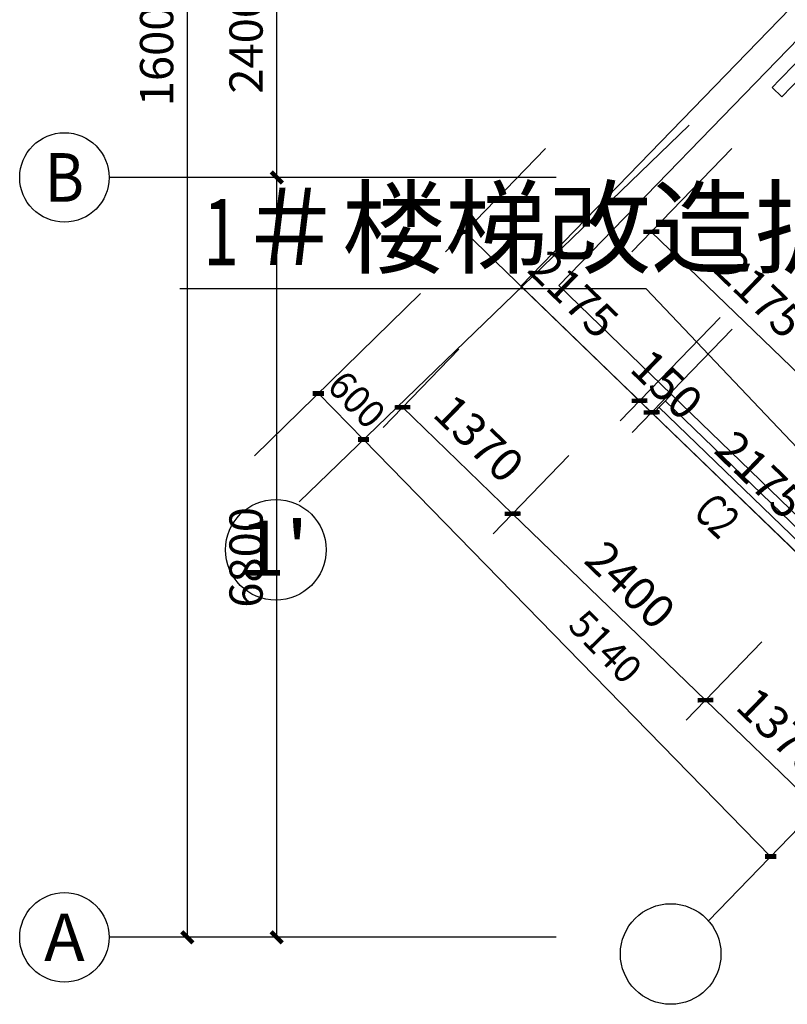
# Model space of a CAD drawing. Extents: x 281364 to 1711293, y 60297 to 317948.
# Drawn here: x 774719 to 781587, y 160597 to 169408 of the extents above; entities that cross this region are included whole.
import ezdxf
from ezdxf.enums import TextEntityAlignment as Align

# ---------------------------------------------------------------- set-up
doc = ezdxf.new("R2010")
doc.units = 0
doc.header["$LTSCALE"] = 1000
doc.header["$MEASUREMENT"] = 0
doc.linetypes.add('4', pattern=[47.5, 37.5, -3.75, 2.5, -3.75])
for name, color, linetype in [('AXIS', 3, 'Continuous'), ('AXIS_TEXT', 7, 'Continuous'), ('DIM_LEAD', 3, 'Continuous'), ('PUB_DIM', 3, 'Continuous'), ('PUB_TEXT', 7, 'Continuous'), ('S_E_STAIR', 4, 'Continuous'), ('WALL', 9, 'Continuous'), ('WINDOW', 4, 'Continuous'), ('WINDOW_TEXT', 7, 'Continuous'), ('轴线__尺寸数字', 94, 'Continuous'), ('轴线__点划线', 94, '4'), ('轴线__轴线号和轴圈', 3, 'Continuous')]:
    doc.layers.add(name, color=color, linetype=linetype)
doc.styles.add('_TCH_AXIS', font='COMPLEX', dxfattribs={"bigfont": 'GBCBIG'})
doc.styles.add('_TCH_DIM', font='SIMPLEX', dxfattribs={"bigfont": 'GBCBIG'})
doc.styles.add('_TCH_DIM_T3', font='SIMPLEX', dxfattribs={"width": 0.705882, "bigfont": 'GBCBIG'})
doc.styles.add('_TCH_WINDOW', font='SIMPLEX', dxfattribs={"bigfont": 'GBCBIG'})
doc.styles.add('COMPLEX', font='COMPLEX')
doc.dimstyles.new('_TCH_ARCH&&100', dxfattribs={"dimtxt": 297.5, "dimasz": 100, "dimexe": 250, "dimexo": 300, "dimgap": 126.25, "dimtad": 1, "dimdec": 0, "dimzin": 0, "dimdsep": 46, "dimtxsty": '_TCH_DIM_T3', "dimblk": 'ARCHTICK', "dimcen": 0.09, "dimclrt": 7, "dimazin": 2, "dimtfac": 1, "dimtdec": 0, "dimtix": 1, "dimtmove": 2, "dimatfit": 3, "dimfxl": 1, "dimtolj": 1, "dimtzin": 0, "dimarcsym": 0})

# ---------------------------------------------------------------- blocks, each defined once
blk = doc.blocks.new('_ArchTick')
at = {"color": 0, "linetype": 'ByBlock', "const_width": 0.4}
blk.add_lwpolyline([(-0.5, -0.5), (0.5, 0.5)], dxfattribs=at)
blk = doc.blocks.new('*D869')
at = {"layer": 'Defpoints', "color": 0, "transparency": 16777216}
for p in [(261594.3, -498521.4), (263157.7, -500033.4), (262228.3, -500994.5)]:
    blk.add_point(p, dxfattribs=at)
at = {"layer": 'PUB_DIM', "color": 0, "lineweight": -2, "transparency": 16777216}
for p, q in [((261385.7, -498737.1), (260491, -499662.2)), ((260664.8, -499482.5), (262228.3, -500994.5)), ((262949.2, -500249.1), (262054.5, -501174.2))]:
    blk.add_line(p, q, dxfattribs=at)
at = {"layer": 'PUB_DIM', "color": 0, "lineweight": -2, "transparency": 16777216, "xscale": 100, "yscale": 100, "zscale": 100}
for p, rotation in [((260664.8, -499482.5), 135.958529417439), ((262228.3, -500994.5), 315.958529417439)]:
    blk.add_blockref('_ArchTick', p, dxfattribs=dict(at, rotation=rotation))
at = {"layer": 'PUB_DIM', "color": 7, "transparency": 16777216, "insert": (261637.7, -500040.8), "char_height": 297.5, "attachment_point": 5, "rotation": 315.95853, "style": '_TCH_DIM_T3'}
blk.add_mtext('\\A1;2175', dxfattribs=at)
blk = doc.blocks.new('*D872')
at = {"layer": 'Defpoints', "color": 0, "transparency": 16777216}
for p in [(259151.7, -500316.5), (260136.5, -501268.9), (259423.9, -502005.7)]:
    blk.add_point(p, dxfattribs=at)
at = {"layer": 'PUB_DIM', "color": 0, "lineweight": -2, "transparency": 16777216}
for p, q in [((258943.1, -500532.1), (258265.3, -501233)), ((258439.1, -501053.3), (259423.9, -502005.7)), ((259927.9, -501484.5), (259250.1, -502185.4))]:
    blk.add_line(p, q, dxfattribs=at)
at = {"layer": 'PUB_DIM', "color": 0, "lineweight": -2, "transparency": 16777216, "xscale": 100, "yscale": 100, "zscale": 100}
for p, rotation in [((258439.1, -501053.3), 135.958529417213), ((259423.9, -502005.7), 315.958529417213)]:
    blk.add_blockref('_ArchTick', p, dxfattribs=dict(at, rotation=rotation))
at = {"layer": 'PUB_DIM', "color": 7, "transparency": 16777216, "insert": (259122.7, -501331.8), "char_height": 297.5, "attachment_point": 5, "rotation": 315.95853, "style": '_TCH_DIM_T3'}
blk.add_mtext('\\A1;1370', dxfattribs=at)
blk = doc.blocks.new('*D873')
at = {"layer": 'Defpoints', "color": 0, "transparency": 16777216}
for p in [(260136.5, -501268.9), (261861.7, -502937.3), (261149.1, -503674.1)]:
    blk.add_point(p, dxfattribs=at)
at = {"layer": 'PUB_DIM', "color": 0, "lineweight": -2, "transparency": 16777216}
for p, q in [((259927.9, -501484.5), (259250.1, -502185.4)), ((259423.9, -502005.7), (261149.1, -503674.1)), ((261653.1, -503153), (260975.3, -503853.8))]:
    blk.add_line(p, q, dxfattribs=at)
at = {"layer": 'PUB_DIM', "color": 0, "lineweight": -2, "transparency": 16777216, "xscale": 100, "yscale": 100, "zscale": 100}
for p, rotation in [((259423.9, -502005.7), 135.9585294172116), ((261149.1, -503674.1), 315.9585294172116)]:
    blk.add_blockref('_ArchTick', p, dxfattribs=dict(at, rotation=rotation))
at = {"layer": 'PUB_DIM', "color": 7, "transparency": 16777216, "insert": (260477.7, -502642.2), "char_height": 297.5, "attachment_point": 5, "rotation": 315.95853, "style": '_TCH_DIM_T3'}
blk.add_mtext('\\A1;2400', dxfattribs=at)
blk = doc.blocks.new('*D874')
at = {"layer": 'Defpoints', "color": 0, "transparency": 16777216}
for p in [(261861.7, -502937.3), (262846.5, -503889.7), (262133.9, -504626.5)]:
    blk.add_point(p, dxfattribs=at)
at = {"layer": 'PUB_DIM', "color": 0, "lineweight": -2, "transparency": 16777216}
for p, q in [((261653.1, -503153), (260975.3, -503853.8)), ((261149.1, -503674.1), (262133.9, -504626.5)), ((262637.9, -504105.4), (261960.1, -504806.2))]:
    blk.add_line(p, q, dxfattribs=at)
at = {"layer": 'PUB_DIM', "color": 0, "lineweight": -2, "transparency": 16777216, "xscale": 100, "yscale": 100, "zscale": 100}
for p, rotation in [((261149.1, -503674.1), 135.9585294172068), ((262133.9, -504626.5), 315.9585294172068)]:
    blk.add_blockref('_ArchTick', p, dxfattribs=dict(at, rotation=rotation))
at = {"layer": 'PUB_DIM', "color": 7, "transparency": 16777216, "insert": (261832.7, -503952.6), "char_height": 297.5, "attachment_point": 5, "rotation": 315.95853, "style": '_TCH_DIM_T3'}
blk.add_mtext('\\A1;1370', dxfattribs=at)
blk = doc.blocks.new('$TCHSYS$WIN2D')
for p, q in [((-0.5, 0.5), (0.5, 0.5)), ((-0.5, 0.5), (-0.5, -0.5)), ((0.5, 0.5), (0.5, -0.5)), ((0.5, 0.1667), (-0.5, 0.1667)), ((0.5, -0.1667), (-0.5, -0.1667)), ((-0.5, -0.5), (0.5, -0.5))]:
    blk.add_line(p, q)
blk = doc.blocks.new('*D861')
at = {"layer": 'Defpoints', "color": 0, "transparency": 16777216}
for p in [(259925.7, -498521.4), (261489.1, -500033.4), (260559.7, -500994.5)]:
    blk.add_point(p, dxfattribs=at)
at = {"layer": 'PUB_DIM', "color": 0, "lineweight": -2, "transparency": 16777216}
for p, q in [((259717.1, -498737.1), (258822.4, -499662.2)), ((258996.2, -499482.5), (260559.7, -500994.5)), ((261280.6, -500249.1), (260385.9, -501174.2))]:
    blk.add_line(p, q, dxfattribs=at)
at = {"layer": 'PUB_DIM', "color": 0, "lineweight": -2, "transparency": 16777216, "xscale": 100, "yscale": 100, "zscale": 100}
for p, rotation in [((258996.2, -499482.5), 135.958529417439), ((260559.7, -500994.5), 315.958529417439)]:
    blk.add_blockref('_ArchTick', p, dxfattribs=dict(at, rotation=rotation))
at = {"layer": 'PUB_DIM', "color": 7, "transparency": 16777216, "insert": (259969.1, -500040.8), "char_height": 297.5, "attachment_point": 5, "rotation": 315.95853, "style": '_TCH_DIM_T3'}
blk.add_mtext('\\A1;2175', dxfattribs=at)
blk = doc.blocks.new('*D862')
at = {"layer": 'Defpoints', "color": 0, "transparency": 16777216}
for p in [(261489.1, -500033.4), (261597, -500137.7), (260667.5, -501098.8)]:
    blk.add_point(p, dxfattribs=at)
at = {"layer": 'PUB_DIM', "color": 0, "lineweight": -2, "transparency": 16777216}
for p, q in [((261280.6, -500249.1), (260385.9, -501174.2)), ((261388.4, -500353.4), (260493.7, -501278.5)), ((260559.7, -500994.5), (260487.8, -500925)), ((260559.7, -500994.5), (260667.5, -501098.8)), ((260667.5, -501098.8), (260739.4, -501168.3))]:
    blk.add_line(p, q, dxfattribs=at)
at = {"layer": 'PUB_DIM', "color": 0, "lineweight": -2, "transparency": 16777216, "xscale": 100, "yscale": 100, "zscale": 100}
for p, rotation in [((260559.7, -500994.5), 315.958529417424), ((260667.5, -501098.8), 135.958529417424)]:
    blk.add_blockref('_ArchTick', p, dxfattribs=dict(at, rotation=rotation))
at = {"layer": 'PUB_DIM', "color": 7, "transparency": 16777216, "insert": (260804.8, -500849), "char_height": 297.5, "attachment_point": 5, "rotation": 315.95853, "style": '_TCH_DIM_T3'}
blk.add_mtext('\\A1;150', dxfattribs=at)
blk = doc.blocks.new('*D863')
at = {"layer": 'Defpoints', "color": 0, "transparency": 16777216}
for p in [(261597, -500137.7), (263160.4, -501649.7), (262231, -502610.8)]:
    blk.add_point(p, dxfattribs=at)
at = {"layer": 'PUB_DIM', "color": 0, "lineweight": -2, "transparency": 16777216}
for p, q in [((261388.4, -500353.4), (260493.7, -501278.5)), ((260667.5, -501098.8), (262231, -502610.8)), ((262951.9, -501865.4), (262057.2, -502790.5))]:
    blk.add_line(p, q, dxfattribs=at)
at = {"layer": 'PUB_DIM', "color": 0, "lineweight": -2, "transparency": 16777216, "xscale": 100, "yscale": 100, "zscale": 100}
for p, rotation in [((260667.5, -501098.8), 135.9585294174409), ((262231, -502610.8), 315.9585294174409)]:
    blk.add_blockref('_ArchTick', p, dxfattribs=dict(at, rotation=rotation))
at = {"layer": 'PUB_DIM', "color": 7, "transparency": 16777216, "insert": (261640.4, -501657.1), "char_height": 297.5, "attachment_point": 5, "rotation": 315.95853, "style": '_TCH_DIM_T3'}
blk.add_mtext('\\A1;2175', dxfattribs=at)
blk = doc.blocks.new('_AXISO')
blk.add_circle((0, 0), 0.5)
at = {"layer": 'AXIS_TEXT', "style": 'COMPLEX', "width": 1.041667}
blk.add_attdef('A', text='', height=0.56, dxfattribs=at).set_placement((-0.25, -0.28), (0.25, -0.28), align=Align.FIT)
blk = doc.blocks.new('*D864')
at = {"layer": 'AXIS', "color": 0, "lineweight": -2, "transparency": 16777216}
for p, q in [((259513.7, -489796.5), (256263.7, -489796.5)), ((256513.7, -505796.5), (256513.7, -489796.5)), ((259513.7, -505796.5), (256263.7, -505796.5))]:
    blk.add_line(p, q, dxfattribs=at)
at = {"layer": 'Defpoints', "color": 0, "transparency": 16777216}
for p in [(256513.7, -489796.5), (259813.7, -489796.5), (259813.7, -505796.5)]:
    blk.add_point(p, dxfattribs=at)
at = {"layer": 'AXIS', "color": 0, "lineweight": -2, "transparency": 16777216, "xscale": 100, "yscale": 100, "zscale": 100}
for p, rotation in [((256513.7, -489796.5), 90), ((256513.7, -505796.5), 270)]:
    blk.add_blockref('_ArchTick', p, dxfattribs=dict(at, rotation=rotation))
at = {"layer": 'AXIS', "color": 7, "transparency": 16777216, "insert": (256238.7, -497796.5), "char_height": 297.5, "attachment_point": 5, "rotation": 90, "style": '_TCH_DIM_T3'}
blk.add_mtext('\\A1;16000', dxfattribs=at)
blk = doc.blocks.new('*D865')
at = {"layer": 'AXIS', "color": 0, "lineweight": -2, "transparency": 16777216}
for p, q in [((259513.7, -498996.5), (257063.7, -498996.5)), ((257313.7, -505796.5), (257313.7, -498996.5)), ((259513.7, -505796.5), (257063.7, -505796.5))]:
    blk.add_line(p, q, dxfattribs=at)
at = {"layer": 'Defpoints', "color": 0, "transparency": 16777216}
for p in [(257313.7, -498996.5), (259813.7, -498996.5), (259813.7, -505796.5)]:
    blk.add_point(p, dxfattribs=at)
at = {"layer": 'AXIS', "color": 0, "lineweight": -2, "transparency": 16777216, "xscale": 100, "yscale": 100, "zscale": 100}
for p, rotation in [((257313.7, -498996.5), 90), ((257313.7, -505796.5), 270)]:
    blk.add_blockref('_ArchTick', p, dxfattribs=dict(at, rotation=rotation))
at = {"layer": 'AXIS', "color": 7, "transparency": 16777216, "insert": (257038.7, -502396.5), "char_height": 297.5, "attachment_point": 5, "rotation": 90, "style": '_TCH_DIM_T3'}
blk.add_mtext('\\A1;6800', dxfattribs=at)
blk = doc.blocks.new('*D866')
at = {"layer": 'AXIS', "color": 0, "lineweight": -2, "transparency": 16777216}
for p, q in [((259513.7, -496596.5), (257063.7, -496596.5)), ((257313.7, -498996.5), (257313.7, -496596.5)), ((259513.7, -498996.5), (257063.7, -498996.5))]:
    blk.add_line(p, q, dxfattribs=at)
at = {"layer": 'Defpoints', "color": 0, "transparency": 16777216}
for p in [(257313.7, -496596.5), (259813.7, -496596.5), (259813.7, -498996.5)]:
    blk.add_point(p, dxfattribs=at)
at = {"layer": 'AXIS', "color": 0, "lineweight": -2, "transparency": 16777216, "xscale": 100, "yscale": 100, "zscale": 100}
for p, rotation in [((257313.7, -496596.5), 90), ((257313.7, -498996.5), 270)]:
    blk.add_blockref('_ArchTick', p, dxfattribs=dict(at, rotation=rotation))
at = {"layer": 'AXIS', "color": 7, "transparency": 16777216, "insert": (257038.7, -497796.5), "char_height": 297.5, "attachment_point": 5, "rotation": 90, "style": '_TCH_DIM_T3'}
blk.add_mtext('\\A1;2400', dxfattribs=at)
blk = doc.blocks.new('8F平面底图')
at = {"layer": 'AXIS'}
for p, q in [((259813.7, -498996.5), (255813.7, -498996.5)), ((259813.7, -505796.5), (255813.7, -505796.5))]:
    blk.add_line(p, q, dxfattribs=at)
at = {"layer": 'DIM_LEAD'}
for p, q in [((260618.1, -499994.1), (256445.9, -499994.1)), ((262522.4, -502001.7), (260618.1, -499994.1))]:
    blk.add_line(p, q, dxfattribs=at)
at = {"layer": 'S_E_STAIR'}
blk.add_line((263830.9, -496036.1), (261814.9, -498120.7), dxfattribs=at)
blk.add_lwpolyline([(261814.9, -498120.7), (261745.3, -498192.6), (261831.6, -498276), (262610.2, -497470.9)], dxfattribs=at)
at = {"layer": 'WALL'}
for p, q in [((265345.1, -493933.4), (259498.4, -499970.4)), ((265517.5, -494100.4), (259837.9, -499964.8)), ((259498.4, -499970.4), (260677.3, -501110.6)), ((260844.2, -500938), (259837.9, -499964.8)), ((260677.3, -501110.6), (260844.2, -500938))]:
    blk.add_line(p, q, dxfattribs=at)
at = {"layer": '轴线__尺寸数字'}
for p, q in [((257685.9, -500929.2), (258089.4, -501342.3)), ((258089.4, -501342.3), (261732.3, -505072.5))]:
    blk.add_line(p, q, dxfattribs=at)
at = {"layer": '轴线__尺寸数字', "const_width": 45}
for points in [[(257735.9, -500929.8), (257635.9, -500928.6)], [(258139.4, -501342.9), (258039.4, -501341.8)], [(261782.3, -505073.1), (261682.3, -505071.9)]]:
    blk.add_lwpolyline(points, dxfattribs=at)
at = {"layer": '轴线__点划线'}
for p, q in [((257513.9, -501898.1), (261002, -498529.7)), ((257113.5, -501488.1), (258601, -500035.4)), ((261176.6, -505648), (262621.3, -504152))]:
    blk.add_line(p, q, dxfattribs=at)
at = {"layer": '轴线__轴线号和轴圈'}
for centre in [(257305.3, -502328.5), (260838, -505945.9)]:
    blk.add_circle(centre, 450, dxfattribs=at)
at = {"layer": 'AXIS'}
ref = blk.add_blockref('_AXISO', (255413.7, -498996.5), dxfattribs=dict(at, xscale=800, yscale=800, zscale=800))
ref.add_attrib('A', 'B', dxfattribs={"layer": 'AXIS_TEXT', "height": 435.3, "style": '_TCH_AXIS'}).set_placement((255237.5, -499214.2), (255589.9, -499214.2), align=Align.FIT)
ref = blk.add_blockref('_AXISO', (255413.7, -505796.5), dxfattribs=dict(at, xscale=800, yscale=800, zscale=800))
ref.add_attrib('A', 'A', dxfattribs={"layer": 'AXIS_TEXT', "height": 425.2, "style": '_TCH_AXIS'}).set_placement((255231.5, -506009.1), (255595.9, -506009.1), align=Align.FIT)
at = {"layer": 'WINDOW'}
ref = blk.add_blockref('$TCHSYS$WIN2D', (261515.5, -501754.2), dxfattribs=dict(at, xscale=2100, yscale=240, zscale=2100, rotation=315.9585294172174))
ref.add_attrib('A', 'C2', (261025.7, -502009.1), dxfattribs={"layer": 'WINDOW_TEXT', "height": 297.5, "rotation": 315.95853, "style": '_TCH_WINDOW', "width": 0.705882})
at = {"layer": 'PUB_TEXT', "style": '_TCH_DIM'}
blk.add_text('＃楼梯改造扩出', height=675.18, dxfattribs=at).set_placement((256975.9, -499784.1))
at = {"layer": 'PUB_TEXT', "style": '_TCH_DIM', "width": 0.705882}
blk.add_text('1', height=595, dxfattribs=at).set_placement((256655.9, -499784.1))
at = {"layer": '轴线__尺寸数字'}
for s, rotation, width, p, p2 in [('600', 314.29993, 1.006875, (257751.1, -500877.7), (258128.2, -501264.2)), ('5140', 314.29992, 1.034845, (259906.6, -503017.7), (260423.4, -503547.3))]:
    blk.add_text(s, height=250, rotation=rotation, dxfattribs=dict(at, width=width)).set_placement(p, p2, align=Align.FIT)
at = {"layer": '轴线__轴线号和轴圈', "width": 0.89757}
blk.add_text("1'", height=490, dxfattribs=at).set_placement((256972.3, -502558.8), (257601.3, -502558.8), align=Align.FIT)
at = {"layer": 'AXIS'}
for p1, p2, distance, picture, middle in [((259813.7, -505796.5), (259813.7, -489796.5), 3300, '*D864', (256238.7, -497796.5)), ((259813.7, -498996.5), (259813.7, -496596.5), 2500, '*D866', (257038.7, -497796.5)), ((259813.7, -505796.5), (259813.7, -498996.5), 2500, '*D865', (257038.7, -502396.5))]:
    dim = blk.add_aligned_dim(p1=p1, p2=p2, distance=distance, dimstyle='_TCH_ARCH&&100', dxfattribs=at)
    dim.commit()
    dim.dimension.update_dxf_attribs({"geometry": picture, "text_midpoint": middle})
at = {"layer": 'PUB_DIM'}
for p1, p2, distance, picture, middle in [((259925.7, -498521.4), (261489.1, -500033.4), -1337, '*D861', (259969.1, -500040.8)), ((261594.3, -498521.4), (263157.7, -500033.4), -1337, '*D869', (261637.7, -500040.8)), ((261489.1, -500033.4), (261597, -500137.7), -1337, '*D862', (260804.8, -500849)), ((261597, -500137.7), (263160.4, -501649.7), -1337, '*D863', (261640.4, -501657.1)), ((259151.7, -500316.5), (260136.5, -501268.9), -1025, '*D872', (259122.7, -501331.8)), ((260136.5, -501268.9), (261861.7, -502937.3), -1025, '*D873', (260477.7, -502642.2)), ((261861.7, -502937.3), (262846.5, -503889.7), -1025, '*D874', (261832.7, -503952.6))]:
    dim = blk.add_aligned_dim(p1=p1, p2=p2, distance=distance, dimstyle='_TCH_ARCH&&100', dxfattribs=at)
    dim.commit()
    dim.dimension.update_dxf_attribs({"geometry": picture, "text_midpoint": middle})

msp = doc.modelspace()

# ---------------------------------------------------------------- block references
at = {"color": 8}
msp.add_blockref('8F平面底图', (519705.111, 666992.645), dxfattribs=at)

doc.saveas('drawing.dxf')
